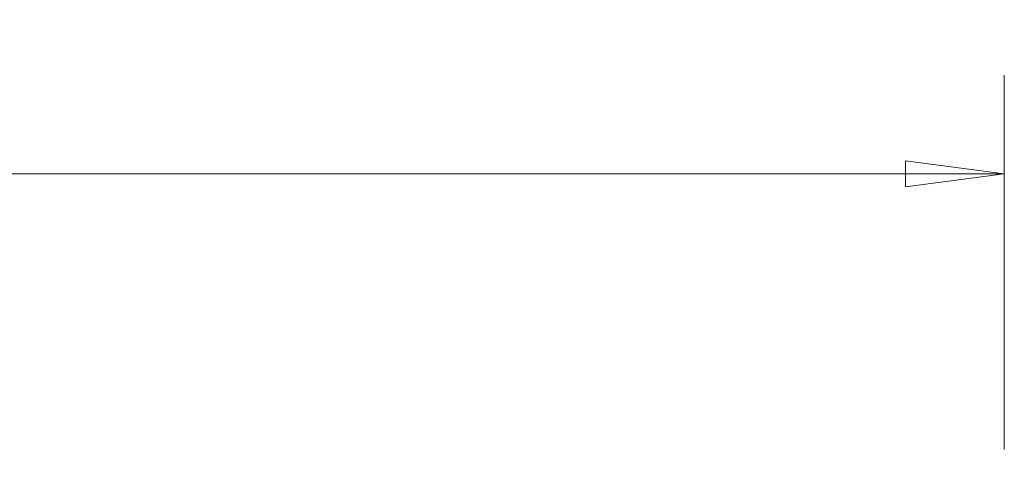
# Model space of a CAD drawing. Units: millimetres. Extents: x -99 to 46, y -37 to 28.
# Drawn here: x 0 to 30, y 14 to 28 of the extents above; entities that cross this region are included whole.
import ezdxf

# ---------------------------------------------------------------- set-up
doc = ezdxf.new("R2010")
doc.units = ezdxf.units.MM
doc.layers.get('0').update_dxf_attribs({"linetype": 'CONTINUOUS'})
doc.layers.add('SK2', color=7, linetype='CONTINUOUS')
doc.styles.add('iso_b_vert', font='simplex.shx')
doc.dimstyles.get("Standard").update_dxf_attribs({"dimtxt": 0.18, "dimasz": 0.18, "dimexe": 0.18, "dimexo": 0.0625, "dimgap": 0.09, "dimtad": 1, "dimzin": 0, "dimdsep": 52, "dimtxsty": 'Standard', "dimcen": 0.09, "dimadec": 0, "dimazin": 0, "dimtfac": 1, "dimtdec": 4, "dimtofl": 0, "dimtmove": 0, "dimatfit": 3, "dimfxl": 1, "dimtolj": 1, "dimtzin": 0, "dimarcsym": 0})

# ---------------------------------------------------------------- blocks, each defined once
blk = doc.blocks.new('DimnDraft3D3')
at = {"layer": 'SK2', "lineweight": 13}
for p, q in [((-84, 14), (-84, 26.232651)), ((30, 14.85), (30, 26.232651)), ((-84, 23.232651), (-81.000001, 23.627609)), ((-81.000001, 23.627609), (-80.999999, 22.837694)), ((30, 23.232651), (26.999999, 23.627609)), ((27.000001, 22.837694), (26.999999, 23.627609)), ((30, 23.232651), (-84, 23.232651)), ((-84, 23.232651), (-80.999999, 22.837694)), ((30, 23.232651), (27.000001, 22.837694))]:
    blk.add_line(p, q, dxfattribs=at)
at = {"layer": 'SK2', "lineweight": 18, "insert": (-28.571053, 23.982651), "char_height": 3, "attachment_point": 7, "line_spacing_factor": 1.084337, "style": 'iso_b_vert'}
blk.add_mtext('\\W0.5601;114', dxfattribs=at)
blk = doc.blocks.new('_CLOSED')
at = {"lineweight": -2}
for p, q in [((-1, 0.166667), (0, 0)), ((-1, 0.166667), (-1, -0.166667)), ((0, 0), (-1, -0.166667)), ((0, 0), (-1, 0))]:
    blk.add_line(p, q, dxfattribs=at)

msp = doc.modelspace()

# ---------------------------------------------------------------- dimensions: what is measured, and where the dimension line sits
at = {"layer": 'SK2', "lineweight": 13}
dim = msp.add_linear_dim(base=(-84, 23.2327), p1=(30, 14.85), p2=(-84, 14), dimstyle='Standard', override={"dimtxt": 3, "dimasz": 3, "dimexe": 3, "dimexo": 1.5, "dimgap": 1.5, "dimtad": 1, "dimtih": 0, "dimdec": 3, "dimzin": 8, "dimpost": '<>', "dimtxsty": 'iso_b_vert', "dimblk1": 'CLOSED', "dimblk2": 'CLOSED', "dimsah": 1, "dimclrd": 2, "dimclre": 2, "dimclrt": 7, "dimtdec": 3, "dimtofl": 1, "dimtmove": 0}, dxfattribs=at)
dim.commit()
dim.dimension.update_dxf_attribs({"geometry": 'DimnDraft3D3', "text_midpoint": (-29.3211, 23.2327)})

doc.saveas('drawing.dxf')
